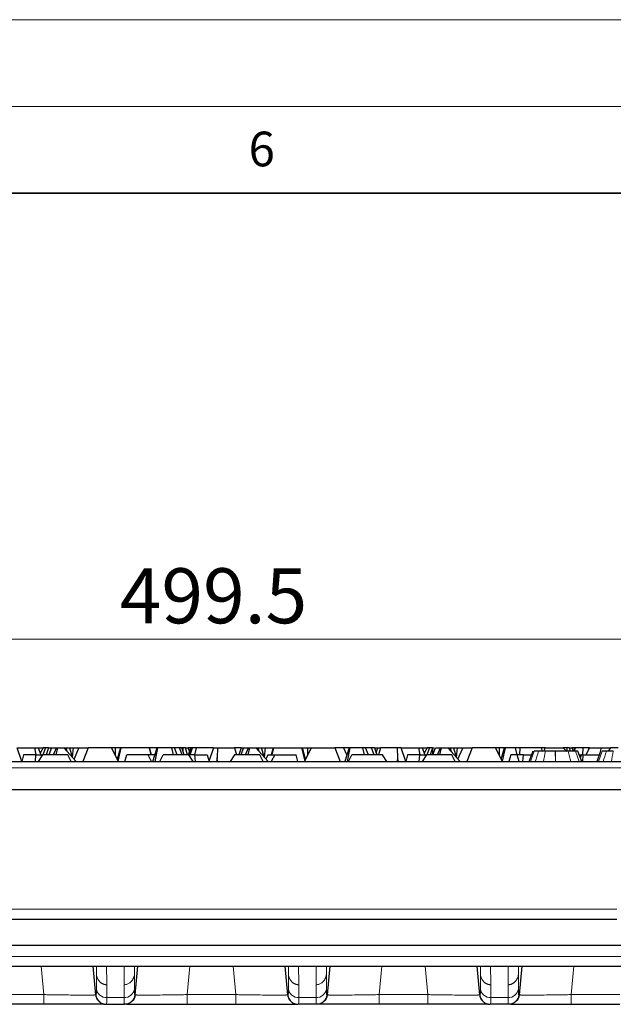
# Model space of a CAD drawing. Units: millimetres. Extents: x 0 to 420, y 0 to 297.
# Drawn here: x 276 to 310, y 240 to 297 of the extents above; entities that cross this region are included whole.
import ezdxf

# ---------------------------------------------------------------- set-up
doc = ezdxf.new("R2010")
doc.units = ezdxf.units.MM
doc.styles.add('SLDTEXTSTYLE0', font='TXT', dxfattribs={"width": 0.605})
doc.dimstyles.new('SLDDIMSTYLE2', dxfattribs={"dimtxt": 3.081982, "dimasz": 2.5, "dimexe": 0, "dimexo": 0.0625, "dimgap": 0.770496, "dimtad": 1, "dimlfac": 2.5, "dimrnd": 1e-09, "dimzin": 12, "dimdsep": 46, "dimtxsty": 'SLDTEXTSTYLE0', "dimsah": 1, "dimcen": 0.09, "dimadec": 0, "dimazin": 3, "dimtfac": 1, "dimtdec": 3, "dimtofl": 0, "dimtmove": 0, "dimatfit": 3, "dimfxl": 0, "dimfrac": 2, "dimtolj": 1, "dimtzin": 12, "dimarcsym": 0})

# ---------------------------------------------------------------- blocks, each defined once
blk = doc.blocks.new('_D_3')
at = {"color": 7, "linetype": 'Continuous', "lineweight": 0}
for p, q in [((187.231, 252.904), (187.231, 262.264)), ((387.031, 252.904), (387.031, 262.264)), ((387.031, 261.264), (187.231, 261.264))]:
    blk.add_line(p, q, dxfattribs=at)
at = {"color": 7, "linetype": 'Continuous', "lineweight": 18}
for points in [[(187.231, 261.264), (189.731, 260.889), (189.731, 261.639)], [(387.031, 261.264), (384.531, 261.639), (384.531, 260.889)]]:
    blk.add_solid(points, dxfattribs=at)
at = {"color": 7, "linetype": 'Continuous', "lineweight": 18, "insert": (281.84, 265.357), "char_height": 3.175, "attachment_point": 1, "style": 'SLDTEXTSTYLE0'}
blk.add_mtext('499.5', dxfattribs=at)

msp = doc.modelspace()

# ---------------------------------------------------------------- linework, layer by layer
at = {"color": 7, "linetype": 'Continuous', "lineweight": 18}
for p, q in [((0, 297), (420, 297)), ((15, 292), (415, 292))]:
    msp.add_line(p, q, dxfattribs=at)
at = {"color": 7, "linetype": 'Continuous', "lineweight": 35}
msp.add_line((410, 287), (20, 287), dxfattribs=at)
at = {"color": 7, "linetype": 'Continuous', "lineweight": 25}
for p, q in [((276.1931, 254.2036), (275.9253, 254.9972)), ((275.9253, 254.9972), (276.9148, 254.9972)), ((276.2945, 254.5972), (276.1893, 254.2149)), ((277.0018, 254.5972), (276.2945, 254.5972)), ((276.9148, 254.9972), (277.0018, 254.5972)), ((276.9148, 254.9972), (277.1359, 254.9972)), ((276.9689, 254.2036), (277.0018, 254.5972)), ((277.0018, 254.5972), (277.3829, 254.5972)), ((277.3829, 254.5972), (277.1282, 254.2036)), ((277.1359, 254.9972), (277.2833, 254.5972)), ((277.1359, 254.9972), (277.4161, 254.9972)), ((277.4161, 254.9972), (277.2497, 254.6883)), ((278.8413, 254.5972), (277.3829, 254.5972)), ((277.5588, 254.9972), (277.4003, 254.5972)), ((277.5588, 254.9972), (277.4161, 254.9972)), ((277.7227, 254.9972), (277.5588, 254.9972)), ((277.7227, 254.9972), (277.5935, 254.5972)), ((277.7227, 254.9972), (277.9016, 254.9972)), ((277.9016, 254.9972), (277.7448, 254.5972)), ((277.9016, 254.9972), (278.1815, 254.9972)), ((278.0214, 254.5972), (278.1815, 254.9972)), ((278.242, 254.9972), (278.1557, 254.5972)), ((278.1815, 254.9972), (278.242, 254.9972)), ((278.242, 254.9972), (278.6115, 254.9972)), ((278.6115, 254.9972), (279.3343, 254.2036)), ((278.6115, 254.9972), (278.7427, 254.9972)), ((278.8061, 254.7836), (278.7427, 254.9972)), ((278.7427, 254.9972), (278.9488, 254.9972)), ((279.0304, 254.2036), (278.8413, 254.5972)), ((278.9488, 254.9972), (279.0894, 254.4725)), ((278.9488, 254.9972), (279.1459, 254.9972)), ((279.1459, 254.9972), (279.0968, 254.4644)), ((279.1459, 254.9972), (279.4989, 254.9972)), ((279.2002, 254.3508), (279.4863, 254.9842)), ((279.4863, 254.9842), (279.4989, 254.9972)), ((279.4989, 254.9972), (280.0187, 254.9972)), ((280.0187, 254.9972), (279.7068, 254.2036)), ((281.3721, 254.9972), (280.0187, 254.9972)), ((281.7647, 254.2036), (281.3721, 254.9972)), ((281.5913, 254.9972), (281.3721, 254.9972)), ((281.5913, 254.5541), (281.5913, 254.9972)), ((281.8842, 254.9972), (281.5913, 254.9972)), ((281.8842, 254.9972), (281.6955, 254.3436)), ((281.7506, 254.2322), (281.9263, 254.9972)), ((281.9263, 254.9972), (281.8842, 254.9972)), ((283.5528, 254.9972), (281.9263, 254.9972)), ((282.1355, 254.2036), (282.241, 254.5972)), ((283.4816, 254.5972), (282.241, 254.5972)), ((283.6752, 254.2036), (283.4816, 254.5972)), ((283.8712, 254.5972), (283.4816, 254.5972)), ((283.6549, 254.5972), (283.5528, 254.9972)), ((283.5612, 254.9972), (283.5528, 254.9972)), ((283.6795, 254.5972), (283.5612, 254.9972)), ((284.0031, 254.9972), (283.5612, 254.9972)), ((283.7538, 254.2036), (284.0031, 254.9972)), ((284.0174, 254.9972), (283.8587, 254.2036)), ((283.8749, 254.589), (283.8712, 254.5972)), ((284.0031, 254.9972), (284.0174, 254.9972)), ((284.8502, 254.9972), (284.0174, 254.9972)), ((284.1523, 254.2036), (284.3413, 254.5972)), ((285.7998, 254.5972), (284.3413, 254.5972)), ((284.9365, 254.5972), (284.8502, 254.9972)), ((285.0012, 254.9972), (284.8502, 254.9972)), ((285.1613, 254.5972), (285.0012, 254.9972)), ((285.281, 254.9972), (285.0012, 254.9972)), ((285.4378, 254.5972), (285.281, 254.9972)), ((285.4238, 254.9972), (285.281, 254.9972)), ((285.553, 254.5972), (285.4238, 254.9972)), ((285.5096, 254.9972), (285.4238, 254.9972)), ((285.5044, 254.7477), (285.5096, 254.9972)), ((285.6317, 254.9972), (285.5096, 254.9972)), ((285.7464, 254.5972), (285.6317, 254.9972)), ((285.6317, 254.9972), (285.7666, 254.9972)), ((285.7666, 254.9972), (285.8751, 254.7958)), ((285.9499, 254.9972), (285.7666, 254.9972)), ((285.7998, 254.5972), (286.0544, 254.2036)), ((286.1808, 254.5972), (285.7998, 254.5972)), ((285.8013, 254.5972), (285.9499, 254.9972)), ((285.8425, 254.5972), (285.9743, 254.9972)), ((285.8994, 254.5972), (286.0467, 254.9972)), ((285.9743, 254.9972), (285.9499, 254.9972)), ((286.0467, 254.9972), (285.9743, 254.9972)), ((286.2678, 254.9972), (286.0467, 254.9972)), ((286.1808, 254.5972), (286.2678, 254.9972)), ((286.2137, 254.2036), (286.1808, 254.5972)), ((286.1808, 254.5972), (286.8882, 254.5972)), ((287.2574, 254.9972), (286.2678, 254.9972)), ((286.8882, 254.5972), (286.9933, 254.2149)), ((287.2574, 254.9972), (286.9895, 254.2036)), ((287.2574, 254.9972), (287.4725, 254.9972)), ((287.4725, 254.9972), (287.4581, 254.4139)), ((287.4725, 254.9972), (288.4621, 254.9972)), ((288.4629, 254.5972), (288.2082, 254.2036)), ((288.4621, 254.9972), (288.5766, 254.5972)), ((288.8388, 254.9972), (288.4621, 254.9972)), ((289.9213, 254.5972), (288.4629, 254.5972)), ((288.8388, 254.9972), (288.7097, 254.5972)), ((288.9816, 254.9972), (288.8248, 254.5972)), ((288.8388, 254.9972), (288.9816, 254.9972)), ((288.9816, 254.9972), (289.2615, 254.9972)), ((289.1014, 254.5972), (289.2615, 254.9972)), ((289.322, 254.9972), (289.2357, 254.5972)), ((289.2615, 254.9972), (289.322, 254.9972)), ((289.322, 254.9972), (289.6915, 254.9972)), ((289.6915, 254.9972), (290.4143, 254.2036)), ((289.6915, 254.9972), (289.8227, 254.9972)), ((289.8861, 254.7836), (289.8227, 254.9972)), ((289.8227, 254.9972), (290.0288, 254.9972)), ((290.1104, 254.2036), (289.9213, 254.5972)), ((290.1694, 254.4725), (290.0288, 254.9972)), ((290.0288, 254.9972), (290.2259, 254.9972)), ((290.2259, 254.9972), (290.1768, 254.4644)), ((290.2259, 254.9972), (290.7014, 254.9972)), ((290.3915, 254.5972), (290.2802, 254.3508)), ((290.3915, 254.5972), (290.7811, 254.5972)), ((290.7014, 254.9972), (290.5831, 254.5972)), ((290.7811, 254.5972), (290.5875, 254.2036)), ((290.7098, 254.9972), (290.6077, 254.5972)), ((290.7014, 254.9972), (290.7098, 254.9972)), ((290.7098, 254.9972), (292.3363, 254.9972)), ((290.7811, 254.5972), (292.0216, 254.5972)), ((292.1271, 254.2036), (292.0216, 254.5972)), ((292.3363, 254.9972), (292.5121, 254.2322)), ((292.3363, 254.9972), (292.3784, 254.9972)), ((292.5672, 254.3436), (292.3784, 254.9972)), ((292.3784, 254.9972), (292.6713, 254.9972)), ((292.8905, 254.9972), (292.4979, 254.2036)), ((292.6713, 254.9972), (292.6713, 254.5541)), ((292.6713, 254.9972), (292.8905, 254.9972)), ((292.8905, 254.9972), (294.244, 254.9972)), ((294.244, 254.9972), (294.5559, 254.2036)), ((294.7637, 254.9972), (294.244, 254.9972)), ((294.7764, 254.9842), (294.7637, 254.9972)), ((295.0831, 254.9972), (294.7637, 254.9972)), ((294.9549, 254.589), (294.7764, 254.9842)), ((295.0831, 254.9972), (294.8338, 254.2036)), ((295.122, 254.9972), (294.9633, 254.2036)), ((295.0376, 254.2036), (295.2267, 254.5972)), ((295.0831, 254.9972), (295.122, 254.9972)), ((295.8697, 254.9972), (295.122, 254.9972)), ((296.9969, 254.5972), (295.2267, 254.5972)), ((295.956, 254.5972), (295.8697, 254.9972)), ((296.0319, 254.9972), (295.8697, 254.9972)), ((296.1919, 254.5972), (296.0319, 254.9972)), ((296.361, 254.9972), (296.0319, 254.9972)), ((296.5178, 254.5972), (296.361, 254.9972)), ((296.54, 254.9972), (296.361, 254.9972)), ((296.54, 254.9972), (296.6691, 254.5972)), ((296.54, 254.9972), (296.7039, 254.9972)), ((296.6339, 254.7061), (296.7421, 254.9972)), ((296.7236, 254.9474), (296.7039, 254.9972)), ((296.7039, 254.9972), (296.7421, 254.9972)), ((296.7421, 254.9972), (296.8806, 254.9972)), ((296.8806, 254.9972), (296.7661, 254.5972)), ((297.8701, 254.9972), (296.8806, 254.9972)), ((297.2515, 254.2036), (296.9969, 254.5972)), ((297.8846, 254.4139), (297.8701, 254.9972)), ((298.0853, 254.9972), (297.8701, 254.9972)), ((298.3531, 254.2036), (298.0853, 254.9972)), ((298.0853, 254.9972), (299.0748, 254.9972)), ((298.4545, 254.5972), (298.3493, 254.2149)), ((299.1618, 254.5972), (298.4545, 254.5972)), ((299.0748, 254.9972), (299.1618, 254.5972)), ((299.0748, 254.9972), (299.2959, 254.9972)), ((299.1289, 254.2036), (299.1618, 254.5972)), ((299.1618, 254.5972), (299.5429, 254.5972)), ((299.5429, 254.5972), (299.2882, 254.2036)), ((299.2959, 254.9972), (299.4433, 254.5972)), ((299.2959, 254.9972), (299.5761, 254.9972)), ((299.5761, 254.9972), (299.4097, 254.6883)), ((301.0013, 254.5972), (299.5429, 254.5972)), ((299.7188, 254.9972), (299.5603, 254.5972)), ((299.7188, 254.9972), (299.5761, 254.9972)), ((299.8827, 254.9972), (299.7188, 254.9972)), ((299.8827, 254.9972), (299.7535, 254.5972)), ((299.8827, 254.9972), (299.9144, 254.9972)), ((299.9048, 254.5972), (300.0616, 254.9972)), ((299.9086, 254.6068), (299.9144, 254.9972)), ((299.9144, 254.9972), (299.9764, 254.9972)), ((300.0616, 254.9972), (300.3415, 254.9972)), ((300.1814, 254.5972), (300.3415, 254.9972)), ((300.3157, 254.5972), (300.402, 254.9972)), ((300.3415, 254.9972), (300.402, 254.9972)), ((300.402, 254.9972), (300.7715, 254.9972)), ((300.7715, 254.9972), (301.4943, 254.2036)), ((300.7715, 254.9972), (300.9027, 254.9972)), ((300.9027, 254.9972), (300.9661, 254.7836)), ((300.9027, 254.9972), (301.1088, 254.9972)), ((301.1904, 254.2036), (301.0013, 254.5972)), ((301.1088, 254.9972), (301.2494, 254.4725)), ((301.1088, 254.9972), (301.3059, 254.9972)), ((301.3059, 254.9972), (301.2568, 254.4644)), ((301.3059, 254.9972), (301.6589, 254.9972)), ((301.3602, 254.3508), (301.6463, 254.9842)), ((301.6463, 254.9842), (301.6589, 254.9972)), ((301.6589, 254.9972), (302.1787, 254.9972)), ((302.1787, 254.9972), (301.8668, 254.2036)), ((303.5321, 254.9972), (302.1787, 254.9972)), ((303.9247, 254.2036), (303.5321, 254.9972)), ((303.7513, 254.9972), (303.5321, 254.9972)), ((303.7513, 254.5541), (303.7513, 254.9972)), ((304.0442, 254.9972), (303.7513, 254.9972)), ((303.8555, 254.3436), (304.0442, 254.9972)), ((304.0863, 254.9972), (303.9106, 254.2322)), ((304.0863, 254.9972), (304.0442, 254.9972)), ((304.6757, 254.9972), (304.0863, 254.9972)), ((304.401, 254.5972), (304.2955, 254.2036)), ((304.7829, 254.5972), (304.401, 254.5972)), ((304.7829, 254.5972), (304.6757, 254.9972)), ((304.9572, 254.9972), (304.6757, 254.9972)), ((304.8883, 254.2036), (304.7829, 254.5972)), ((305.1391, 254.5972), (304.7829, 254.5972)), ((304.934, 254.5972), (304.9572, 254.9972)), ((306.1968, 254.9972), (304.9572, 254.9972)), ((305.0937, 254.2036), (305.1391, 254.5972)), ((305.1391, 254.5972), (305.5732, 254.5972)), ((305.6722, 254.8012), (305.4534, 254.2)), ((305.5732, 254.5972), (305.5846, 254.5604)), ((306.2148, 254.8012), (306.1968, 254.9972)), ((306.3939, 254.9972), (306.1968, 254.9972)), ((306.3414, 254.8012), (306.3939, 254.9972)), ((306.3939, 254.9972), (307.4272, 254.9972)), ((306.9698, 254.8012), (306.9853, 254.8012)), ((307.4272, 254.9972), (307.6488, 254.796)), ((307.4859, 254.9972), (307.4272, 254.9972)), ((307.4788, 254.9503), (307.4859, 254.9972)), ((307.6696, 254.9972), (307.4859, 254.9972)), ((307.6655, 254.8012), (307.6696, 254.9972)), ((307.7917, 254.9972), (307.6696, 254.9972)), ((307.8479, 254.8012), (307.7917, 254.9972)), ((307.7917, 254.9972), (307.9266, 254.9972)), ((307.9266, 254.9972), (308.0321, 254.8012)), ((308.1099, 254.9972), (307.9266, 254.9972)), ((308.0371, 254.8012), (308.1099, 254.9972)), ((308.0698, 254.8012), (308.1343, 254.9972)), ((308.1343, 254.9972), (308.1099, 254.9972)), ((308.5593, 254.9972), (308.1343, 254.9972)), ((308.5024, 254.2036), (308.2848, 254.8012)), ((308.3591, 254.5972), (308.4939, 254.5972)), ((308.4254, 254.415), (308.4939, 254.5972)), ((308.5813, 254.5972), (308.4939, 254.5972)), ((308.5593, 254.9972), (308.5402, 254.5972)), ((308.5588, 254.2036), (308.5813, 254.5972)), ((308.8929, 254.9972), (308.5593, 254.9972)), ((308.5813, 254.5972), (309.518, 254.5972)), ((308.7603, 254.5972), (308.9468, 254.9972)), ((308.9147, 254.9285), (308.8929, 254.9972)), ((308.9468, 254.9972), (308.8929, 254.9972)), ((308.9468, 254.9972), (309.6045, 254.9972)), ((309.5922, 254.8012), (309.3734, 254.2)), ((309.6045, 254.9972), (309.5935, 254.8066)), ((309.6045, 254.9972), (310.1533, 254.9972)), ((310.1533, 254.9972), (310.0344, 254.8012)), ((310.6114, 254.9972), (310.1533, 254.9972)), ((226.1381, 254.2036), (348.1245, 254.2036)), ((287.4581, 254.4139), (287.4325, 254.2036)), ((287.4793, 254.2036), (287.4581, 254.4139)), ((297.8634, 254.2036), (297.8846, 254.4139)), ((297.9101, 254.2036), (297.8846, 254.4139)), ((227.0513, 252.6036), (287.1313, 252.6036)), ((287.1313, 252.6036), (347.2113, 252.6036)), ((263.7372, 245.1184), (310.5255, 245.1184)), ((347.2219, 243.5984), (227.2219, 243.5984)), ((226.5999, 242.3984), (347.6628, 242.3984)), ((280.4515, 240.7487), (280.2988, 242.3984)), ((282.7312, 240.7487), (282.8839, 242.3984)), ((291.5315, 240.7487), (291.3788, 242.3984)), ((293.9639, 242.3984), (293.8112, 240.7487)), ((302.6115, 240.7487), (302.4588, 242.3984)), ((305.0439, 242.3984), (304.8912, 240.7487)), ((277.4569, 240.2036), (274.6458, 240.2036)), ((281.0661, 240.2036), (282.1165, 240.2036)), ((285.7258, 240.2036), (288.5368, 240.2036)), ((293.1965, 240.2036), (292.1461, 240.2036)), ((299.6168, 240.2036), (296.8058, 240.2036)), ((304.2765, 240.2036), (303.2261, 240.2036)), ((307.8858, 240.2036), (310.6968, 240.2036))]:
    msp.add_line(p, q, dxfattribs=at)
at = {"color": 8, "linetype": 'Continuous', "lineweight": 18}
for p, q in [((305.55, 254.2036), (305.7631, 254.8012)), ((306.9796, 254.2036), (306.9698, 254.8012)), ((306.9853, 254.8012), (306.9797, 254.2036)), ((308.3502, 254.2036), (308.1422, 254.8012)), ((309.47, 254.2036), (309.6831, 254.8012)), ((226.1254, 253.8385), (348.1373, 253.8385)), ((263.7372, 245.687), (310.5255, 245.687)), ((347.6758, 242.9565), (226.5869, 242.9565)), ((277.3021, 242.3984), (277.4569, 240.7617)), ((280.4902, 242.3984), (280.493, 241.9287)), ((282.6925, 242.3984), (282.6896, 241.9287)), ((285.7258, 240.7617), (285.8811, 242.3984)), ((288.3816, 242.3984), (288.5368, 240.7617)), ((291.5702, 242.3984), (291.5731, 241.9287)), ((293.7725, 242.3984), (293.7696, 241.9287)), ((296.8058, 240.7617), (296.9606, 242.3984)), ((299.4621, 242.3984), (299.6168, 240.7617)), ((302.6502, 242.3984), (302.6531, 241.9287)), ((303.2109, 242.3984), (303.2426, 242.3934)), ((304.8525, 242.3984), (304.8496, 241.9287)), ((307.8858, 240.7617), (308.0411, 242.3984)), ((274.6458, 240.7617), (277.4569, 240.7617)), ((281.0941, 240.5888), (282.0885, 240.5888)), ((282.7135, 240.748), (282.7312, 240.7487)), ((288.5368, 240.7617), (285.7258, 240.7617)), ((292.1741, 240.5888), (293.1686, 240.5888)), ((293.7935, 240.748), (293.8112, 240.7487)), ((299.6168, 240.7617), (296.8058, 240.7617)), ((303.2541, 240.5888), (304.2486, 240.5888)), ((304.8735, 240.748), (304.8912, 240.7487)), ((310.6968, 240.7617), (307.8858, 240.7617))]:
    msp.add_line(p, q, dxfattribs=at)
at = {"color": 7, "linetype": 'Continuous', "lineweight": 25}
for points, knots in [([(306.0063, 254.8012), (305.9943, 254.8012), (305.8825, 254.8012), (305.8043, 254.8012), (305.763, 254.8012)], [-2.95124031, -2.95124031, -2.95124031, -2.95124031, -2.92172546, -2.66916259, -2.66916259, -2.66916259, -2.66916259]), ([(306.4042, 254.8012), (306.3187, 254.8012), (306.1628, 254.8012), (306.0505, 254.8012), (306.0063, 254.8012)], [-2.69029311, -2.69029311, -2.69029311, -2.69029311, -2.43287999, -2.17011118, -2.17011118, -2.17011118, -2.17011118]), ([(306.9698, 254.8012), (306.8688, 254.8012), (306.7677, 254.8012), (306.5758, 254.8012), (306.4852, 254.8012), (306.4042, 254.8012)], [0, 0, 0, 0, 0.5, 0.5, 1, 1, 1, 1]), ([(307.7166, 254.8012), (307.7164, 254.8012), (307.7162, 254.8012), (307.7159, 254.8012), (307.6715, 254.8012), (307.5454, 254.8012), (307.2921, 254.8012), (307.0849, 254.8012), (306.9853, 254.8012)], [1.53667464, 1.53667464, 1.53667464, 1.53667464, 1.53781426, 1.53781426, 1.53781426, 1.74694517, 2.06064153, 2.37433789, 2.37433789, 2.37433789, 2.37433789]), ([(308.1422, 254.8012), (308.1, 254.8012), (307.992, 254.8012), (307.8216, 254.8012), (307.7174, 254.8012), (307.7171, 254.8012), (307.7169, 254.8012), (307.7166, 254.8012)], [-0.0028859, -0.0028859, -0.0028859, -0.0028859, 1.2290353, 2.4609565, 2.4609565, 2.4609565, 2.4638424, 2.4638424, 2.4638424, 2.4638424]), ([(308.2848, 254.8012), (308.2848, 254.8012), (308.2843, 254.8012), (308.2696, 254.8012), (308.2288, 254.8012), (308.1761, 254.8012), (308.1422, 254.8012), (308.1422, 254.8012), (308.1422, 254.8012), (308.1422, 254.8012)], [3.7296757, 3.7296757, 3.7296757, 3.7296757, 4.7276473, 5.725619, 6.7235906, 7.7215623, 7.7215623, 7.7215623, 7.7218166, 7.7218166, 7.7218166, 7.7218166]), ([(309.9263, 254.8012), (309.9143, 254.8012), (309.8025, 254.8012), (309.7243, 254.8012), (309.683, 254.8012)], [-2.95124031, -2.95124031, -2.95124031, -2.95124031, -2.92172546, -2.66916259, -2.66916259, -2.66916259, -2.66916259]), ([(310.3242, 254.8012), (310.2387, 254.8012), (310.0828, 254.8012), (309.9705, 254.8012), (309.9263, 254.8012)], [-2.69029311, -2.69029311, -2.69029311, -2.69029311, -2.43287999, -2.17011118, -2.17011118, -2.17011118, -2.17011118]), ([(280.4515, 240.7487), (280.4532, 240.7333), (280.4568, 240.7022), (280.467, 240.656), (280.4807, 240.61), (280.4984, 240.5647), (280.5198, 240.5203), (280.5452, 240.4772), (280.5743, 240.4358), (280.6073, 240.3965), (280.6445, 240.3594), (280.6878, 240.3234), (280.7395, 240.2886), (280.8016, 240.2559), (280.8745, 240.2283), (280.9581, 240.2079), (281.0178, 240.2051), (281.0489, 240.2036)], [0, 0, 0, 0, 0.0525447, 0.10582557, 0.1598639, 0.21466543, 0.27022486, 0.32653172, 0.38357758, 0.44136483, 0.49991724, 0.56129199, 0.6314457, 0.71040992, 0.79817809, 0.89470711, 1, 1, 1, 1]), ([(282.7312, 240.7487), (282.7177, 240.6014), (282.6474, 240.46), (282.4288, 240.2607), (282.2816, 240.2036), (282.1337, 240.2036)], [0, 0, 0, 0, 0.5, 0.5, 1, 1, 1, 1]), ([(291.5315, 240.7487), (291.5332, 240.7332), (291.5368, 240.7021), (291.547, 240.6559), (291.5608, 240.6099), (291.5784, 240.5645), (291.5999, 240.5201), (291.6253, 240.477), (291.6545, 240.4356), (291.6875, 240.3963), (291.7248, 240.3591), (291.7681, 240.3233), (291.8197, 240.2885), (291.8818, 240.2558), (291.9546, 240.2282), (292.0382, 240.2079), (292.0978, 240.2051), (292.1289, 240.2036)], [0, 0, 0, 0, 0.0525821, 0.1059021, 0.1599814, 0.2148257, 0.2704296, 0.3267827, 0.3838765, 0.4417135, 0.5003177, 0.5616409, 0.6317372, 0.7106378, 0.7983362, 0.8947892, 1, 1, 1, 1]), ([(293.8112, 240.7487), (293.7976, 240.6014), (293.7274, 240.46), (293.5088, 240.2607), (293.3616, 240.2036), (293.2137, 240.2036)], [0, 0, 0, 0, 0.5, 0.5, 1, 1, 1, 1]), ([(302.6115, 240.7487), (302.6132, 240.7332), (302.6168, 240.7021), (302.627, 240.6559), (302.6408, 240.6099), (302.6584, 240.5645), (302.6799, 240.5201), (302.7053, 240.477), (302.7345, 240.4356), (302.7675, 240.3963), (302.8048, 240.3591), (302.8481, 240.3233), (302.8997, 240.2885), (302.9618, 240.2558), (303.0346, 240.2282), (303.1182, 240.2079), (303.1778, 240.2051), (303.2089, 240.2036)], [0, 0, 0, 0, 0.0525824, 0.1059027, 0.1599823, 0.2148267, 0.2704308, 0.326784, 0.3838779, 0.4417149, 0.5003191, 0.561643, 0.6317397, 0.7106403, 0.7983382, 0.8947904, 1, 1, 1, 1]), ([(304.8912, 240.7487), (304.8777, 240.6014), (304.8074, 240.46), (304.5888, 240.2607), (304.4416, 240.2036), (304.2937, 240.2036)], [0, 0, 0, 0, 0.5, 0.5, 1, 1, 1, 1]), ([(280.9365, 240.2036), (280.8899, 240.2036), (280.7836, 240.2036), (280.4635, 240.2036), (280.0161, 240.2036), (279.4671, 240.2036), (278.8413, 240.2036), (278.1625, 240.2036), (277.6921, 240.2036), (277.4569, 240.2036)], [0, 0, 0, 0, 0.1150702, 0.2625726, 0.4100944, 0.5576188, 0.7051195, 0.8525153, 1, 1, 1, 1]), ([(282.2461, 240.2036), (282.2927, 240.2036), (282.399, 240.2036), (282.7191, 240.2036), (283.1665, 240.2036), (283.7156, 240.2036), (284.3413, 240.2036), (285.0202, 240.2036), (285.4905, 240.2036), (285.7258, 240.2036)], [0, 0, 0, 0, 0.1150702, 0.2625726, 0.4100944, 0.5576188, 0.7051195, 0.8525153, 1, 1, 1, 1]), ([(288.5368, 240.2036), (288.7721, 240.2036), (289.2424, 240.2036), (289.9213, 240.2036), (290.5471, 240.2036), (291.0961, 240.2036), (291.5435, 240.2036), (291.8636, 240.2036), (291.9699, 240.2036), (292.0165, 240.2036)], [0, 0, 0, 0, 0.1474847, 0.2948805, 0.4423812, 0.5899056, 0.7374274, 0.8849298, 1, 1, 1, 1]), ([(296.8058, 240.2036), (296.5705, 240.2036), (296.1002, 240.2036), (295.4213, 240.2036), (294.7956, 240.2036), (294.2465, 240.2036), (293.7991, 240.2036), (293.479, 240.2036), (293.3727, 240.2036), (293.3261, 240.2036)], [0, 0, 0, 0, 0.1474847, 0.2948805, 0.4423812, 0.5899056, 0.7374274, 0.8849298, 1, 1, 1, 1]), ([(303.0965, 240.2036), (303.0493, 240.2036), (302.942, 240.2036), (302.6196, 240.2036), (302.1712, 240.2036), (301.6214, 240.2036), (300.9955, 240.2036), (300.3186, 240.2036), (299.8506, 240.2036), (299.6168, 240.2036)], [0, 0, 0, 0, 0.1161309, 0.2637032, 0.4112957, 0.5588844, 0.7064442, 0.8533665, 1, 1, 1, 1]), ([(304.4061, 240.2036), (304.4527, 240.2036), (304.559, 240.2036), (304.8791, 240.2036), (305.3265, 240.2036), (305.8756, 240.2036), (306.5013, 240.2036), (307.1802, 240.2036), (307.6505, 240.2036), (307.8858, 240.2036)], [0, 0, 0, 0, 0.1150702, 0.2625726, 0.4100944, 0.5576188, 0.7051195, 0.8525153, 1, 1, 1, 1])]:
    msp.add_open_spline(points, degree=3, knots=knots, dxfattribs=at)
at = {"color": 8, "linetype": 'Continuous', "lineweight": 18}
for points in [[(305.8165, 254.2036), (305.8798, 254.4028), (305.9431, 254.602), (306.0063, 254.8012)], [(306.2904, 254.2036), (306.3284, 254.4028), (306.3663, 254.602), (306.4042, 254.8012)], [(307.8634, 254.2012), (307.8145, 254.4012), (307.7656, 254.6012), (307.7166, 254.8012)], [(309.7365, 254.2036), (309.7998, 254.4028), (309.8631, 254.602), (309.9263, 254.8012)], [(310.2104, 254.2036), (310.2484, 254.4028), (310.2863, 254.602), (310.3242, 254.8012)], [(281.0826, 242.3933), (281.085, 242.0268), (281.0874, 241.6731), (281.0898, 241.3322)], [(282.0928, 241.3322), (282.0952, 241.6731), (282.0977, 242.0269), (282.1001, 242.3934)], [(292.1698, 241.3323), (292.1677, 241.6734), (292.1653, 242.0273), (292.1626, 242.3934)], [(293.1801, 242.3933), (293.1773, 242.0273), (293.175, 241.6734), (293.1729, 241.3323)], [(303.2498, 241.3323), (303.2477, 241.6734), (303.2453, 242.0273), (303.2426, 242.3934)], [(304.2601, 242.3933), (304.2573, 242.0272), (304.255, 241.6734), (304.2529, 241.3322)], [(280.4691, 240.748), (280.4631, 240.7482), (280.4572, 240.7485), (280.4515, 240.7487)], [(291.5491, 240.748), (291.5431, 240.7482), (291.5372, 240.7485), (291.5315, 240.7487)], [(302.6291, 240.748), (302.6231, 240.7482), (302.6172, 240.7485), (302.6115, 240.7487)]]:
    msp.add_open_spline(points, degree=3, dxfattribs=at)
for points, knots in [([(281.0898, 241.3322), (281.0754, 241.3326), (281.0464, 241.3333), (281.0031, 241.339), (280.9597, 241.348), (280.9166, 241.3607), (280.8741, 241.3771), (280.8323, 241.3972), (280.7917, 241.4209), (280.7523, 241.4482), (280.7146, 241.4791), (280.6647, 241.5275), (280.6062, 241.6011), (280.5524, 241.6998), (280.5114, 241.8105), (280.4995, 241.8869), (280.493, 241.9287)], [0, 0, 0, 0, 0.0467555, 0.0940421, 0.1419409, 0.1905194, 0.2398342, 0.2899346, 0.3408672, 0.3926802, 0.445429, 0.4991774, 0.6183502, 0.7492748, 0.8628856, 1, 1, 1, 1]), ([(280.493, 241.9287), (280.4935, 241.8414), (280.494, 241.7549), (280.4949, 241.5815), (280.4954, 241.4946), (280.4961, 241.3548), (280.4964, 241.3014), (280.4969, 241.1952), (280.4971, 241.1425), (280.4974, 241.0843), (280.4975, 241.0785), (280.4975, 241.0727)], [3.3491893, 3.3491893, 3.3491893, 3.3491893, 4.784417, 4.784417, 6.2565453, 6.2565453, 7.1766255, 7.1766255, 8.0967056, 8.0967056, 8.1985835, 8.1985835, 8.1985835, 8.1985835]), ([(282.6896, 241.9287), (282.6874, 241.911), (282.6831, 241.8769), (282.6724, 241.8282), (282.6598, 241.7835), (282.6457, 241.743), (282.6198, 241.6804), (282.5762, 241.601), (282.5077, 241.5146), (282.432, 241.4471), (282.3517, 241.3958), (282.2671, 241.3594), (282.1804, 241.3365), (282.1218, 241.3337), (282.0928, 241.3322)], [0, 0, 0, 0, 0.0577689, 0.1117587, 0.1619835, 0.2084451, 0.2511414, 0.3821266, 0.5013942, 0.6077606, 0.7103871, 0.8096912, 0.9060621, 1, 1, 1, 1]), ([(282.6896, 241.9287), (282.6892, 241.8578), (282.6884, 241.7142), (282.6873, 241.501), (282.6862, 241.286), (282.6855, 241.1443), (282.6851, 241.0727)], [0, 0, 0, 0, 0.2416014, 0.4888021, 0.7416018, 1, 1, 1, 1]), ([(292.1698, 241.3322), (292.1554, 241.3326), (292.1265, 241.3333), (292.0831, 241.339), (292.0398, 241.348), (291.9968, 241.3607), (291.9542, 241.3771), (291.9125, 241.3971), (291.8718, 241.4208), (291.8325, 241.4481), (291.7948, 241.479), (291.7449, 241.5274), (291.6863, 241.601), (291.6325, 241.6996), (291.5914, 241.8104), (291.5795, 241.8869), (291.573, 241.9287)], [0, 0, 0, 0, 0.0467324, 0.0939954, 0.1418703, 0.1904244, 0.2397142, 0.289789, 0.3406953, 0.3924812, 0.4452021, 0.4989215, 0.6181463, 0.7491278, 0.8628122, 1, 1, 1, 1]), ([(291.573, 241.9287), (291.5735, 241.8414), (291.574, 241.7549), (291.5749, 241.5815), (291.5754, 241.4946), (291.5761, 241.3547), (291.5764, 241.3013), (291.5769, 241.1952), (291.5772, 241.1425), (291.5775, 241.0843), (291.5775, 241.0785), (291.5775, 241.0727)], [-11.0044967, -11.0044967, -11.0044967, -11.0044967, -9.5691231, -9.5691231, -8.0969503, -8.0969503, -7.1768423, -7.1768423, -6.2567343, -6.2567343, -6.1550814, -6.1550814, -6.1550814, -6.1550814]), ([(293.7696, 241.9287), (293.7674, 241.9111), (293.7631, 241.8769), (293.7525, 241.8282), (293.7399, 241.7836), (293.7258, 241.7431), (293.6999, 241.6805), (293.6564, 241.6011), (293.5878, 241.5148), (293.5122, 241.4472), (293.4319, 241.3958), (293.3472, 241.3594), (293.2605, 241.3366), (293.2018, 241.3337), (293.1729, 241.3322)], [0, 0, 0, 0, 0.0577395, 0.1117, 0.1618954, 0.2083275, 0.2509942, 0.3819227, 0.5011384, 0.6075618, 0.7102416, 0.8095963, 0.9060155, 1, 1, 1, 1]), ([(293.7696, 241.9287), (293.7692, 241.8578), (293.7684, 241.7145), (293.7673, 241.5012), (293.7662, 241.2862), (293.7655, 241.1444), (293.7652, 241.0727)], [0, 0, 0, 0, 0.2412995, 0.4883994, 0.7412996, 1, 1, 1, 1]), ([(303.2498, 241.3322), (303.2354, 241.3326), (303.2065, 241.3333), (303.1631, 241.339), (303.1198, 241.348), (303.0767, 241.3607), (303.0342, 241.3771), (302.9925, 241.3971), (302.9518, 241.4208), (302.9125, 241.4481), (302.8748, 241.479), (302.8249, 241.5274), (302.7663, 241.601), (302.7125, 241.6996), (302.6714, 241.8104), (302.6595, 241.8869), (302.653, 241.9287)], [0, 0, 0, 0, 0.0467323, 0.0939954, 0.1418703, 0.1904244, 0.2397142, 0.289789, 0.3406953, 0.3924812, 0.445202, 0.4989215, 0.6181463, 0.7491278, 0.8628122, 1, 1, 1, 1]), ([(302.653, 241.9287), (302.6535, 241.8414), (302.654, 241.7549), (302.6549, 241.5815), (302.6554, 241.4946), (302.6561, 241.3548), (302.6564, 241.3013), (302.6569, 241.1952), (302.6571, 241.1425), (302.6574, 241.0843), (302.6575, 241.0785), (302.6575, 241.0727)], [6.1550818, 6.1550818, 6.1550818, 6.1550818, 7.5904544, 7.5904544, 9.0626272, 9.0626272, 9.9827353, 9.9827353, 10.9028433, 10.9028433, 11.0044961, 11.0044961, 11.0044961, 11.0044961]), ([(304.2529, 241.3322), (304.2673, 241.3326), (304.2962, 241.3333), (304.3396, 241.339), (304.3829, 241.348), (304.426, 241.3608), (304.4685, 241.3771), (304.5103, 241.3972), (304.551, 241.4209), (304.5903, 241.4482), (304.628, 241.4792), (304.6779, 241.5275), (304.7364, 241.6011), (304.7902, 241.6998), (304.8313, 241.8105), (304.8431, 241.8869), (304.8496, 241.9287)], [0, 0, 0, 0, 0.046757, 0.0940448, 0.1419444, 0.1905234, 0.2398382, 0.2899384, 0.3408704, 0.3926824, 0.4454299, 0.4991766, 0.6183527, 0.749274, 0.8628887, 1, 1, 1, 1]), ([(304.8496, 241.9287), (304.8492, 241.8578), (304.8484, 241.7145), (304.8473, 241.5012), (304.8462, 241.2862), (304.8455, 241.1444), (304.8452, 241.0727)], [0, 0, 0, 0, 0.2412995, 0.4883994, 0.7412996, 1, 1, 1, 1]), ([(280.4975, 241.0727), (280.4976, 241.0454), (280.4976, 241.0196), (280.497, 240.957), (280.4961, 240.9228), (280.4928, 240.8455), (280.4896, 240.8095), (280.4811, 240.7601), (280.4756, 240.7477), (280.4691, 240.748)], [0, 0, 0, 0, 0.4812811, 0.4812811, 1.2513308, 1.2513308, 2.4834104, 2.4834104, 3.7539925, 3.7539925, 3.7539925, 3.7539925]), ([(281.0941, 240.5888), (280.9477, 240.5886), (280.8019, 240.639), (280.5841, 240.8157), (280.5131, 240.9412), (280.4975, 241.0727)], [0, 0, 0, 0, 0.5, 0.5, 1, 1, 1, 1]), ([(281.0941, 240.5888), (281.0941, 240.5947), (281.094, 240.6005), (281.0937, 240.6596), (281.0934, 240.7131), (281.0928, 240.8208), (281.0925, 240.8751), (281.0917, 241.017), (281.0912, 241.1053), (281.0903, 241.2401), (281.0901, 241.2861), (281.0898, 241.3322)], [4.0299475, 4.0299475, 4.0299475, 4.0299475, 4.1318254, 4.1318254, 5.0519056, 5.0519056, 5.9719858, 5.9719858, 7.4441141, 7.4441141, 8.1985835, 8.1985835, 8.1985835, 8.1985835]), ([(282.0928, 241.3322), (282.0925, 241.2861), (282.0923, 241.2401), (282.0915, 241.1052), (282.0909, 241.017), (282.0901, 240.875), (282.0898, 240.8208), (282.0892, 240.7131), (282.0889, 240.6595), (282.0886, 240.6005), (282.0886, 240.5946), (282.0885, 240.5888)], [-10.3237372, -10.3237372, -10.3237372, -10.3237372, -9.5691231, -9.5691231, -8.0969503, -8.0969503, -7.1768423, -7.1768423, -6.2567343, -6.2567343, -6.1550814, -6.1550814, -6.1550814, -6.1550814]), ([(282.0885, 240.5888), (282.235, 240.5886), (282.3807, 240.639), (282.5985, 240.8157), (282.6696, 240.9412), (282.6851, 241.0727)], [0, 0, 0, 0, 0.5, 0.5, 1, 1, 1, 1]), ([(282.6851, 241.0727), (282.6851, 241.0579), (282.685, 241.0282), (282.6853, 240.9875), (282.6859, 240.9495), (282.6869, 240.9147), (282.6881, 240.8829), (282.6898, 240.8543), (282.6922, 240.8229), (282.6957, 240.7921), (282.7007, 240.7667), (282.7065, 240.7507), (282.7112, 240.7489), (282.7135, 240.748)], [0, 0, 0, 0, 0.0706222, 0.1414032, 0.2124044, 0.2836891, 0.3553221, 0.4273701, 0.4999007, 0.6238964, 0.7483316, 0.873573, 1, 1, 1, 1]), ([(291.5775, 241.0727), (291.5779, 241.0005), (291.5769, 240.9395), (291.5727, 240.8436), (291.5695, 240.8079), (291.5626, 240.7691), (291.5595, 240.7588), (291.5539, 240.7496), (291.5516, 240.7479), (291.5491, 240.748)], [0, 0, 0, 0, 1.2705869, 1.2705869, 2.5026712, 2.5026712, 3.2727239, 3.2727239, 3.7540068, 3.7540068, 3.7540068, 3.7540068]), ([(292.1741, 240.5888), (292.0277, 240.5886), (291.882, 240.639), (291.6641, 240.8157), (291.5931, 240.9412), (291.5775, 241.0727)], [0, 0, 0, 0, 0.5, 0.5, 1, 1, 1, 1]), ([(292.1741, 240.5888), (292.1741, 240.5946), (292.174, 240.6005), (292.1737, 240.6595), (292.1734, 240.7131), (292.1728, 240.8208), (292.1725, 240.875), (292.1717, 241.017), (292.1712, 241.1052), (292.1704, 241.2401), (292.1701, 241.2861), (292.1698, 241.3322)], [-10.3237372, -10.3237372, -10.3237372, -10.3237372, -10.2220843, -10.2220843, -9.3019763, -9.3019763, -8.3818683, -8.3818683, -6.9096955, -6.9096955, -6.1550814, -6.1550814, -6.1550814, -6.1550814]), ([(293.1729, 241.3322), (293.1726, 241.2861), (293.1723, 241.2401), (293.1715, 241.1053), (293.171, 241.017), (293.1702, 240.8751), (293.1698, 240.8208), (293.1692, 240.7131), (293.1689, 240.6596), (293.1686, 240.6005), (293.1686, 240.5947), (293.1686, 240.5888)], [4.0299475, 4.0299475, 4.0299475, 4.0299475, 4.784417, 4.784417, 6.2565453, 6.2565453, 7.1766255, 7.1766255, 8.0967056, 8.0967056, 8.1985835, 8.1985835, 8.1985835, 8.1985835]), ([(293.1686, 240.5888), (293.315, 240.5886), (293.4607, 240.639), (293.6785, 240.8157), (293.7496, 240.9412), (293.7652, 241.0727)], [0, 0, 0, 0, 0.5, 0.5, 1, 1, 1, 1]), ([(293.7652, 241.0727), (293.7651, 241.0579), (293.765, 241.0282), (293.7653, 240.9875), (293.7659, 240.9496), (293.7669, 240.9147), (293.7682, 240.883), (293.7698, 240.8544), (293.7722, 240.823), (293.7757, 240.7922), (293.7807, 240.7667), (293.7865, 240.7507), (293.7912, 240.7489), (293.7935, 240.748)], [0, 0, 0, 0, 0.0705974, 0.1413539, 0.2123309, 0.2835917, 0.3552009, 0.4272251, 0.4997321, 0.6237736, 0.7482521, 0.8735343, 1, 1, 1, 1]), ([(302.6575, 241.0727), (302.6578, 241.0005), (302.6569, 240.9395), (302.6527, 240.8437), (302.6495, 240.808), (302.6426, 240.7691), (302.6395, 240.7588), (302.6339, 240.7496), (302.6316, 240.7479), (302.6291, 240.748)], [0, 0, 0, 0, 1.2705509, 1.2705509, 2.5026002, 2.5026002, 3.2726311, 3.2726311, 3.7539004, 3.7539004, 3.7539004, 3.7539004]), ([(303.2541, 240.5888), (303.1077, 240.5886), (302.9619, 240.639), (302.7441, 240.8157), (302.6731, 240.9412), (302.6575, 241.0727)], [0, 0, 0, 0, 0.5, 0.5, 1, 1, 1, 1]), ([(303.2541, 240.5888), (303.2541, 240.5946), (303.254, 240.6005), (303.2537, 240.6595), (303.2534, 240.7131), (303.2528, 240.8208), (303.2525, 240.875), (303.2517, 241.017), (303.2512, 241.1052), (303.2503, 241.2401), (303.2501, 241.2861), (303.2498, 241.3322)], [6.1550818, 6.1550818, 6.1550818, 6.1550818, 6.2567347, 6.2567347, 7.1768427, 7.1768427, 8.0969507, 8.0969507, 9.5691236, 9.5691236, 10.3237379, 10.3237379, 10.3237379, 10.3237379]), ([(304.2529, 241.3322), (304.2526, 241.2861), (304.2523, 241.2401), (304.2515, 241.1053), (304.251, 241.017), (304.2502, 240.8751), (304.2498, 240.8208), (304.2492, 240.7131), (304.2489, 240.6596), (304.2486, 240.6005), (304.2486, 240.5947), (304.2486, 240.5888)], [-8.1985835, -8.1985835, -8.1985835, -8.1985835, -7.4441141, -7.4441141, -5.9719858, -5.9719858, -5.0519056, -5.0519056, -4.1318254, -4.1318254, -4.0299475, -4.0299475, -4.0299475, -4.0299475]), ([(304.2486, 240.5888), (304.395, 240.5886), (304.5407, 240.639), (304.7585, 240.8157), (304.8296, 240.9412), (304.8452, 241.0727)], [0, 0, 0, 0, 0.5, 0.5, 1, 1, 1, 1]), ([(304.8452, 241.0727), (304.8451, 241.0579), (304.845, 241.0282), (304.8453, 240.9875), (304.8459, 240.9496), (304.8469, 240.9147), (304.8482, 240.883), (304.8498, 240.8544), (304.8522, 240.823), (304.8557, 240.7922), (304.8607, 240.7667), (304.8665, 240.7507), (304.8712, 240.7489), (304.8735, 240.748)], [0, 0, 0, 0, 0.0705974, 0.1413539, 0.2123309, 0.2835917, 0.3552009, 0.4272251, 0.4997321, 0.6237736, 0.7482521, 0.8735343, 1, 1, 1, 1]), ([(277.4569, 240.7617), (277.4944, 240.7611), (277.5692, 240.7597), (277.6807, 240.7578), (277.7907, 240.7559), (277.8991, 240.7542), (278.0059, 240.7525), (278.1107, 240.7509), (278.2137, 240.7493), (278.3146, 240.7479), (278.4135, 240.7465), (278.5101, 240.7452), (278.7577, 240.7421), (279.1362, 240.7382), (279.5924, 240.7349), (279.9669, 240.7346), (280.1821, 240.7361), (280.2952, 240.7383), (280.3509, 240.7398), (280.3953, 240.7416), (280.4273, 240.7437), (280.4478, 240.746), (280.4502, 240.7478), (280.4515, 240.7487)], [0, 0, 0, 0, 0.0240131, 0.0477777, 0.0712955, 0.0945677, 0.1175948, 0.1403771, 0.1629146, 0.1852071, 0.2072545, 0.229057, 0.2506146, 0.376991, 0.5007477, 0.6256698, 0.7508135, 0.7913196, 0.8322341, 0.8735578, 0.915291, 0.9574361, 1, 1, 1, 1]), ([(277.4569, 240.7617), (277.4569, 240.612), (277.4569, 240.4671), (277.4569, 240.2624), (277.4569, 240.2036), (277.4569, 240.2036)], [0, 0, 0, 0, 0.5, 0.5, 1, 1, 1, 1]), ([(281.0661, 240.2036), (280.9184, 240.2036), (280.7715, 240.2606), (280.5531, 240.4597), (280.4828, 240.6008), (280.4691, 240.748)], [0, 0, 0, 0, 0.5, 0.5, 1, 1, 1, 1]), ([(281.0661, 240.2036), (281.0725, 240.2036), (281.078, 240.2186), (281.0865, 240.2773), (281.0896, 240.32), (281.0928, 240.4115), (281.0936, 240.452), (281.0942, 240.526), (281.0942, 240.5565), (281.0941, 240.5888)], [0, 0, 0, 0, 1.2705821, 1.2705821, 2.5026616, 2.5026616, 3.2727114, 3.2727114, 3.7539925, 3.7539925, 3.7539925, 3.7539925]), ([(282.0885, 240.5888), (282.0881, 240.5034), (282.089, 240.4313), (282.0932, 240.3177), (282.0963, 240.2755), (282.1032, 240.2292), (282.1062, 240.2169), (282.1118, 240.2057), (282.1141, 240.2036), (282.1165, 240.2036)], [0, 0, 0, 0, 1.2705869, 1.2705869, 2.5026712, 2.5026712, 3.2727239, 3.2727239, 3.7540068, 3.7540068, 3.7540068, 3.7540068]), ([(282.1165, 240.2036), (282.2642, 240.2036), (282.4112, 240.2606), (282.6295, 240.4597), (282.6998, 240.6008), (282.7135, 240.748)], [0, 0, 0, 0, 0.5, 0.5, 1, 1, 1, 1]), ([(282.7312, 240.7487), (282.7315, 240.7482), (282.7322, 240.7472), (282.7383, 240.7458), (282.7481, 240.7445), (282.7617, 240.7433), (282.779, 240.7422), (282.7999, 240.7411), (282.8243, 240.7401), (282.8522, 240.7392), (282.8834, 240.7384), (282.9179, 240.7377), (283.0142, 240.736), (283.2157, 240.7346), (283.5903, 240.7349), (284.0465, 240.7382), (284.4502, 240.7424), (284.7533, 240.7463), (284.9356, 240.7488), (285.1247, 240.7516), (285.3201, 240.7547), (285.5212, 240.7581), (285.6572, 240.7605), (285.7258, 240.7617)], [0, 0, 0, 0, 0.0232717, 0.0464174, 0.0694389, 0.0923375, 0.1151139, 0.1377684, 0.1603013, 0.1827126, 0.2050023, 0.2271705, 0.2492175, 0.3743572, 0.4992833, 0.623036, 0.7494165, 0.7891201, 0.8296473, 0.8709981, 0.9131722, 0.9561708, 1, 1, 1, 1]), ([(285.7258, 240.2036), (285.7258, 240.2036), (285.7258, 240.2624), (285.7258, 240.4671), (285.7258, 240.612), (285.7258, 240.7617)], [0, 0, 0, 0, 0.5, 0.5, 1, 1, 1, 1]), ([(288.5368, 240.7617), (288.5744, 240.7611), (288.6492, 240.7597), (288.7607, 240.7578), (288.8707, 240.7559), (288.9791, 240.7542), (289.0859, 240.7525), (289.1907, 240.7509), (289.2937, 240.7493), (289.3946, 240.7479), (289.4934, 240.7465), (289.5901, 240.7452), (289.8376, 240.7421), (290.2162, 240.7382), (290.6724, 240.7349), (291.0469, 240.7346), (291.2621, 240.7361), (291.3752, 240.7383), (291.4309, 240.7398), (291.4753, 240.7416), (291.5073, 240.7437), (291.5278, 240.746), (291.5302, 240.7478), (291.5315, 240.7487)], [0, 0, 0, 0, 0.0240131, 0.0477777, 0.0712955, 0.0945677, 0.1175949, 0.1403772, 0.1629146, 0.1852071, 0.2072545, 0.229057, 0.2506146, 0.3769911, 0.5007477, 0.6256698, 0.7508135, 0.7913196, 0.8322341, 0.8735578, 0.915291, 0.9574361, 1, 1, 1, 1]), ([(288.5368, 240.7617), (288.5368, 240.612), (288.5368, 240.4671), (288.5368, 240.2624), (288.5368, 240.2036), (288.5368, 240.2036)], [0, 0, 0, 0, 0.5, 0.5, 1, 1, 1, 1]), ([(291.5491, 240.748), (291.5628, 240.6008), (291.6331, 240.4597), (291.8515, 240.2606), (291.9984, 240.2036), (292.1461, 240.2036)], [0, 0, 0, 0, 0.5, 0.5, 1, 1, 1, 1]), ([(292.1461, 240.2036), (292.1486, 240.2036), (292.1509, 240.2057), (292.1564, 240.2169), (292.1595, 240.2292), (292.1663, 240.2755), (292.1695, 240.3177), (292.1736, 240.4313), (292.1745, 240.5034), (292.1741, 240.5888)], [0, 0, 0, 0, 0.4812829, 0.4812829, 1.2513356, 1.2513356, 2.4834199, 2.4834199, 3.7540068, 3.7540068, 3.7540068, 3.7540068]), ([(293.1686, 240.5888), (293.1684, 240.5565), (293.1684, 240.526), (293.169, 240.452), (293.1698, 240.4115), (293.1731, 240.32), (293.1762, 240.2773), (293.1847, 240.2186), (293.1901, 240.2036), (293.1965, 240.2036)], [0, 0, 0, 0, 0.4812811, 0.4812811, 1.2513308, 1.2513308, 2.4834104, 2.4834104, 3.7539925, 3.7539925, 3.7539925, 3.7539925]), ([(293.1965, 240.2036), (293.3442, 240.2036), (293.4912, 240.2606), (293.7095, 240.4597), (293.7798, 240.6008), (293.7935, 240.748)], [0, 0, 0, 0, 0.5, 0.5, 1, 1, 1, 1]), ([(293.8112, 240.7487), (293.8115, 240.7482), (293.8122, 240.7472), (293.8183, 240.7458), (293.8281, 240.7445), (293.8417, 240.7433), (293.8589, 240.7422), (293.8799, 240.7411), (293.9043, 240.7401), (293.9322, 240.7392), (293.9634, 240.7384), (293.9978, 240.7377), (294.0942, 240.736), (294.2957, 240.7346), (294.6702, 240.7349), (295.1264, 240.7382), (295.5302, 240.7424), (295.8333, 240.7463), (296.0156, 240.7488), (296.2047, 240.7516), (296.4001, 240.7547), (296.6012, 240.7581), (296.7372, 240.7605), (296.8058, 240.7617)], [0, 0, 0, 0, 0.0232717, 0.0464174, 0.0694389, 0.0923375, 0.1151139, 0.1377684, 0.1603013, 0.1827126, 0.2050023, 0.2271705, 0.2492175, 0.3743572, 0.4992833, 0.623036, 0.7494165, 0.7891201, 0.8296473, 0.8709982, 0.9131722, 0.9561708, 1, 1, 1, 1]), ([(296.8058, 240.2036), (296.8058, 240.2036), (296.8058, 240.2624), (296.8058, 240.4671), (296.8058, 240.612), (296.8058, 240.7617)], [0, 0, 0, 0, 0.5, 0.5, 1, 1, 1, 1]), ([(299.6168, 240.7617), (299.6541, 240.7611), (299.7283, 240.7597), (299.839, 240.7578), (299.9482, 240.756), (300.056, 240.7542), (300.1621, 240.7526), (300.2665, 240.751), (300.3691, 240.7494), (300.4697, 240.748), (300.5683, 240.7466), (300.6648, 240.7453), (300.9124, 240.7422), (301.2914, 240.7382), (301.7482, 240.7349), (302.1237, 240.7346), (302.3397, 240.7361), (302.4535, 240.7382), (302.5097, 240.7397), (302.5545, 240.7415), (302.587, 240.7436), (302.6077, 240.746), (302.6102, 240.7478), (302.6115, 240.7487)], [0, 0, 0, 0, 0.0238151, 0.0473991, 0.0707538, 0.0938802, 0.1167789, 0.1394501, 0.1618939, 0.1841101, 0.2060987, 0.2278596, 0.2493931, 0.3757401, 0.4995234, 0.6244104, 0.7495886, 0.790161, 0.8311969, 0.8726971, 0.914662, 0.957094, 1, 1, 1, 1]), ([(299.6168, 240.7617), (299.6168, 240.612), (299.6168, 240.4671), (299.6168, 240.2624), (299.6168, 240.2036), (299.6168, 240.2036)], [0, 0, 0, 0, 0.5, 0.5, 1, 1, 1, 1]), ([(303.2261, 240.2036), (303.0784, 240.2036), (302.9315, 240.2606), (302.7131, 240.4597), (302.6428, 240.6008), (302.6291, 240.748)], [0, 0, 0, 0, 0.5, 0.5, 1, 1, 1, 1]), ([(303.2261, 240.2036), (303.2286, 240.2036), (303.2308, 240.2057), (303.2364, 240.2169), (303.2394, 240.2292), (303.2463, 240.2755), (303.2495, 240.3178), (303.2536, 240.4313), (303.2545, 240.5034), (303.2541, 240.5888)], [0, 0, 0, 0, 0.4812693, 0.4812693, 1.2513001, 1.2513001, 2.4833495, 2.4833495, 3.7539004, 3.7539004, 3.7539004, 3.7539004]), ([(304.2486, 240.5888), (304.2484, 240.5565), (304.2484, 240.526), (304.249, 240.452), (304.2498, 240.4115), (304.2531, 240.32), (304.2562, 240.2773), (304.2647, 240.2186), (304.2701, 240.2036), (304.2765, 240.2036)], [0, 0, 0, 0, 0.4812811, 0.4812811, 1.2513308, 1.2513308, 2.4834104, 2.4834104, 3.7539925, 3.7539925, 3.7539925, 3.7539925]), ([(304.8735, 240.748), (304.8598, 240.6008), (304.7895, 240.4597), (304.5712, 240.2606), (304.4242, 240.2036), (304.2765, 240.2036)], [0, 0, 0, 0, 0.5, 0.5, 1, 1, 1, 1]), ([(304.8912, 240.7487), (304.8915, 240.7482), (304.8922, 240.7472), (304.8983, 240.7458), (304.9081, 240.7445), (304.9217, 240.7433), (304.939, 240.7422), (304.9599, 240.7411), (304.9843, 240.7401), (305.0122, 240.7392), (305.0434, 240.7384), (305.0779, 240.7377), (305.1742, 240.736), (305.3757, 240.7346), (305.7503, 240.7349), (306.2065, 240.7382), (306.6102, 240.7424), (306.9133, 240.7463), (307.0956, 240.7488), (307.2847, 240.7516), (307.4801, 240.7547), (307.6812, 240.7581), (307.8172, 240.7605), (307.8858, 240.7617)], [0, 0, 0, 0, 0.02327171, 0.04641739, 0.06943891, 0.09233748, 0.11511386, 0.13776842, 0.16030132, 0.18271259, 0.20500227, 0.22717047, 0.24921748, 0.37435717, 0.49928334, 0.62303597, 0.74941648, 0.7891201, 0.8296473, 0.87099813, 0.91317216, 0.95617075, 1, 1, 1, 1]), ([(307.8858, 240.2036), (307.8858, 240.2036), (307.8858, 240.2624), (307.8858, 240.4671), (307.8858, 240.612), (307.8858, 240.7617)], [0, 0, 0, 0, 0.5, 0.5, 1, 1, 1, 1])]:
    msp.add_open_spline(points, degree=3, knots=knots, dxfattribs=at)

# ---------------------------------------------------------------- texts
at = {"color": 7, "linetype": 'Continuous', "lineweight": 18, "insert": (290.0344, 290.5429), "char_height": 2, "attachment_point": 2, "style": 'SLDTEXTSTYLE0'}
msp.add_mtext('6', dxfattribs=at)

# ---------------------------------------------------------------- dimensions: what is measured, and where the dimension line sits
at = {"color": 7, "linetype": 'Continuous', "lineweight": 18}
dim = msp.add_linear_dim(base=(187.2312, 261.2639), p1=(387.0315, 252.6036), p2=(187.2312, 252.6036), dimstyle='SLDDIMSTYLE2', dxfattribs=at)
dim.commit()
dim.dimension.update_dxf_attribs({"geometry": '_D_3', "text_midpoint": (287.1313, 261.2639), "dimtype": 160})

doc.saveas('drawing.dxf')
